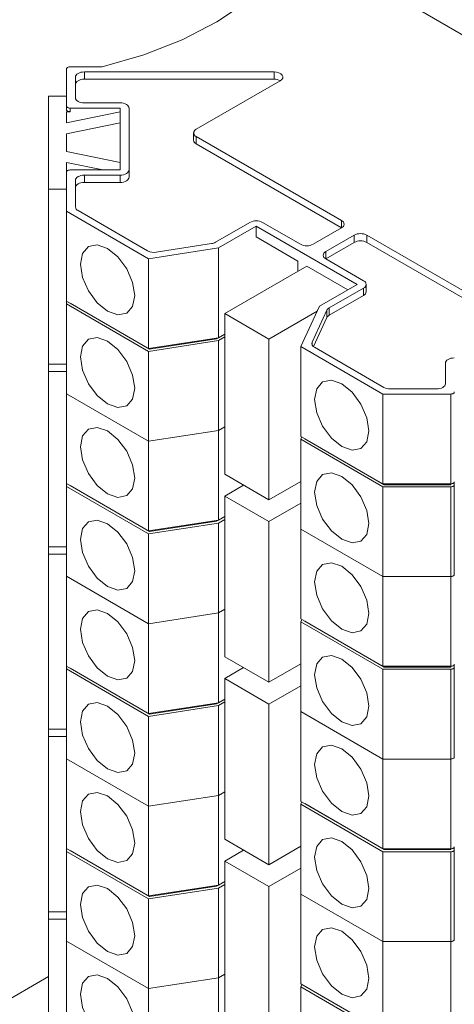
# Paper-space layout 'Sheet2' of a CAD drawing. Units: millimetres. Extents: x 76 to 2808, y 56 to 3921.
# Drawn here: x 1952 to 1977, y 3038 to 3093 of the extents above; entities that cross this region are included whole.
import ezdxf

# ---------------------------------------------------------------- set-up
doc = ezdxf.new("R2010")
doc.units = ezdxf.units.MM

psp = doc.layouts.new('Sheet2')

# ---------------------------------------------------------------- linework, layer by layer
at = {"color": 7, "linetype": 'Continuous', "lineweight": 0}
for p, q in [((1974.267, 3094.122), (1982.694, 3089.257)), ((1954.925, 3088.52), (1954.925, 3090.599)), ((1955.125, 3090.714), (1956.925, 3090.714)), ((1955.425, 3088.982), (1955.425, 3090.137)), ((1955.925, 3090.425), (1966.541, 3090.425)), ((1955.925, 3090.425), (1955.925, 3090.017)), ((1955.925, 3090.017), (1966.541, 3090.017)), ((1966.541, 3090.017), (1966.541, 3090.425)), ((1962.188, 3087.216), (1966.894, 3089.933)), ((1953.925, 3083.871), (1953.925, 3089.067)), ((1953.925, 3089.067), (1954.925, 3089.067)), ((1954.925, 3088.316), (1954.925, 3088.52)), ((1957.925, 3088.405), (1955.125, 3088.405)), ((1955.125, 3088.405), (1955.125, 3088.201)), ((1957.925, 3088.693), (1955.925, 3088.693)), ((1957.925, 3084.941), (1957.925, 3088.405)), ((1958.425, 3084.941), (1958.425, 3088.405)), ((1955.125, 3088.201), (1954.925, 3088.201)), ((1954.925, 3088.201), (1954.925, 3087.57)), ((1954.925, 3087.57), (1957.925, 3088.201)), ((1957.925, 3087.586), (1954.925, 3086.956)), ((1954.925, 3086.956), (1954.925, 3085.982)), ((1962.042, 3087.012), (1962.042, 3086.603)), ((1962.188, 3086.808), (1970.32, 3082.113)), ((1962.188, 3086.808), (1962.188, 3086.399)), ((1962.188, 3086.399), (1970.32, 3081.705)), ((1954.925, 3085.982), (1957.925, 3085.351)), ((1956.954, 3084.941), (1954.925, 3085.367)), ((1954.925, 3085.367), (1954.925, 3084.826)), ((1954.925, 3082.632), (1954.925, 3084.826)), ((1955.125, 3084.941), (1957.925, 3084.941)), ((1955.925, 3084.652), (1957.925, 3084.652)), ((1955.925, 3084.652), (1955.925, 3084.244)), ((1957.925, 3084.244), (1957.925, 3084.652)), ((1958.425, 3084.941), (1958.425, 3084.533)), ((1955.425, 3082.871), (1955.425, 3084.364)), ((1955.925, 3084.244), (1957.925, 3084.244)), ((1954.925, 3083.871), (1953.925, 3083.871)), ((1953.925, 3083.871), (1953.925, 3074.073)), ((1959.522, 3079.979), (1954.925, 3082.632)), ((1954.925, 3077.61), (1954.925, 3082.632)), ((1959.467, 3080.418), (1955.572, 3082.667)), ((1965.193, 3082.011), (1963.261, 3080.896)), ((1965.547, 3081.807), (1963.425, 3080.582)), ((1971.204, 3078.541), (1965.547, 3081.807)), ((1965.547, 3081.195), (1965.547, 3081.807)), ((1968.022, 3080.787), (1965.9, 3082.011)), ((1967.88, 3079.848), (1965.547, 3081.195)), ((1968.729, 3080.787), (1970.32, 3081.705)), ((1969.436, 3080.378), (1971.027, 3081.297)), ((1971.027, 3080.889), (1971.027, 3081.297)), ((1971.734, 3081.297), (1979.866, 3076.602)), ((1971.734, 3081.297), (1971.734, 3080.889)), ((1963.037, 3080.821), (1959.95, 3080.344)), ((1969.436, 3079.97), (1971.027, 3080.889)), ((1971.734, 3080.889), (1979.866, 3076.194)), ((1963.425, 3080.582), (1959.522, 3079.979)), ((1963.425, 3075.561), (1963.425, 3080.582)), ((1959.522, 3074.957), (1959.522, 3079.979)), ((1963.779, 3076.909), (1968.375, 3079.562)), ((1967.88, 3079.276), (1967.88, 3079.848)), ((1970.673, 3078.235), (1968.375, 3079.562)), ((1971.557, 3078.746), (1969.436, 3079.97)), ((1969.082, 3077.317), (1971.204, 3078.541)), ((1971.704, 3078.133), (1971.704, 3078.541)), ((1969.625, 3077.222), (1971.557, 3078.337)), ((1969.625, 3076.814), (1971.557, 3077.929)), ((1971.557, 3077.929), (1971.557, 3078.337)), ((1954.925, 3077.447), (1954.925, 3077.61)), ((1959.522, 3074.957), (1954.925, 3077.61)), ((1959.522, 3074.794), (1954.925, 3077.447)), ((1954.925, 3072.425), (1954.925, 3077.447)), ((1959.581, 3074.922), (1955.125, 3077.495)), ((1955.125, 3077.495), (1955.125, 3077.495)), ((1963.779, 3076.909), (1963.779, 3067.927)), ((1966.254, 3075.48), (1963.779, 3076.909)), ((1966.254, 3075.48), (1968.953, 3077.038)), ((1968.036, 3075.063), (1969.082, 3077.317)), ((1968.669, 3075.31), (1969.496, 3077.093)), ((1969.496, 3076.684), (1969.496, 3077.093)), ((1969.625, 3077.222), (1969.625, 3076.814)), ((1968.745, 3075.068), (1969.496, 3076.684)), ((1963.779, 3075.765), (1963.322, 3075.501)), ((1963.779, 3075.765), (1963.425, 3075.561)), ((1963.425, 3075.561), (1959.522, 3074.957)), ((1963.425, 3075.397), (1959.522, 3074.794)), ((1963.322, 3075.501), (1959.581, 3074.922)), ((1963.322, 3075.501), (1963.322, 3075.545)), ((1963.779, 3075.602), (1963.425, 3075.397)), ((1963.425, 3070.376), (1963.425, 3075.397)), ((1966.254, 3066.498), (1966.254, 3075.48)), ((1959.522, 3069.772), (1959.522, 3074.794)), ((1959.581, 3074.922), (1959.581, 3074.966)), ((1972.632, 3072.41), (1968.036, 3075.063)), ((1968.036, 3070.042), (1968.036, 3075.063)), ((1972.693, 3072.783), (1968.798, 3075.032)), ((1953.925, 3073.664), (1953.925, 3074.073)), ((1954.925, 3074.073), (1953.925, 3074.073)), ((1976.132, 3074.142), (1976.132, 3072.987)), ((1954.925, 3073.664), (1953.925, 3073.664)), ((1953.925, 3073.664), (1953.925, 3063.866)), ((1959.522, 3069.772), (1954.925, 3072.425)), ((1954.925, 3067.403), (1954.925, 3072.425)), ((1976.432, 3072.41), (1972.632, 3072.41)), ((1972.632, 3067.388), (1972.632, 3072.41)), ((1975.632, 3072.699), (1973.047, 3072.699)), ((1976.432, 3067.388), (1976.432, 3072.41)), ((1963.425, 3070.376), (1959.522, 3069.772)), ((1963.779, 3070.58), (1963.425, 3070.376)), ((1963.425, 3065.354), (1963.425, 3070.376)), ((1959.522, 3064.75), (1959.522, 3069.772)), ((1972.632, 3067.388), (1968.036, 3070.042)), ((1968.036, 3069.878), (1968.096, 3070.007)), ((1972.632, 3067.225), (1968.036, 3069.878)), ((1968.036, 3064.856), (1968.036, 3069.878)), ((1972.715, 3067.34), (1968.259, 3069.913)), ((1968.259, 3069.913), (1968.259, 3069.913)), ((1963.779, 3067.927), (1966.254, 3066.498)), ((1966.254, 3066.498), (1968.036, 3067.527)), ((1976.632, 3067.504), (1976.632, 3067.34)), ((1954.925, 3067.24), (1954.925, 3067.403)), ((1959.522, 3064.75), (1954.925, 3067.403)), ((1959.522, 3064.587), (1954.925, 3067.24)), ((1954.925, 3062.218), (1954.925, 3067.24)), ((1959.581, 3064.716), (1955.125, 3067.288)), ((1955.125, 3067.288), (1955.125, 3067.288)), ((1963.779, 3066.702), (1964.84, 3067.314)), ((1976.432, 3067.388), (1972.632, 3067.388)), ((1976.432, 3067.225), (1972.632, 3067.225)), ((1972.632, 3062.203), (1972.632, 3067.225)), ((1972.715, 3067.34), (1972.715, 3067.388)), ((1976.432, 3067.34), (1972.715, 3067.34)), ((1976.432, 3067.34), (1976.432, 3067.388)), ((1976.432, 3062.203), (1976.432, 3067.225)), ((1976.632, 3067.34), (1976.632, 3062.319)), ((1963.779, 3066.702), (1963.779, 3057.72)), ((1966.254, 3065.273), (1963.779, 3066.702)), ((1966.254, 3065.273), (1968.036, 3066.302)), ((1963.425, 3065.354), (1959.522, 3064.75)), ((1963.322, 3065.294), (1959.581, 3064.716)), ((1963.779, 3065.558), (1963.322, 3065.294)), ((1963.322, 3065.294), (1963.322, 3065.338)), ((1963.779, 3065.558), (1963.425, 3065.354)), ((1963.779, 3065.395), (1963.425, 3065.191)), ((1966.254, 3056.291), (1966.254, 3065.273)), ((1963.425, 3065.191), (1959.522, 3064.587)), ((1959.581, 3064.716), (1959.581, 3064.759)), ((1963.425, 3060.169), (1963.425, 3065.191)), ((1972.632, 3062.203), (1968.036, 3064.856)), ((1968.036, 3059.835), (1968.036, 3064.856)), ((1959.522, 3059.565), (1959.522, 3064.587)), ((1953.925, 3063.458), (1953.925, 3063.866)), ((1954.925, 3063.866), (1953.925, 3063.866)), ((1954.925, 3063.458), (1953.925, 3063.458)), ((1953.925, 3063.458), (1953.925, 3053.659)), ((1959.522, 3059.565), (1954.925, 3062.218)), ((1954.925, 3057.197), (1954.925, 3062.218)), ((1976.432, 3062.203), (1972.632, 3062.203)), ((1972.632, 3057.181), (1972.632, 3062.203)), ((1976.432, 3057.181), (1976.432, 3062.203)), ((1963.779, 3060.373), (1963.425, 3060.169)), ((1963.425, 3060.169), (1959.522, 3059.565)), ((1963.425, 3055.147), (1963.425, 3060.169)), ((1972.632, 3057.181), (1968.036, 3059.835)), ((1968.036, 3059.671), (1968.096, 3059.8)), ((1972.715, 3057.134), (1968.259, 3059.706)), ((1968.259, 3059.706), (1968.259, 3059.706)), ((1959.522, 3054.543), (1959.522, 3059.565)), ((1972.632, 3057.018), (1968.036, 3059.671)), ((1968.036, 3054.65), (1968.036, 3059.671)), ((1963.779, 3057.72), (1966.254, 3056.291)), ((1954.925, 3057.033), (1954.925, 3057.197)), ((1959.522, 3054.543), (1954.925, 3057.197)), ((1959.522, 3054.38), (1954.925, 3057.033)), ((1954.925, 3052.012), (1954.925, 3057.033)), ((1959.581, 3054.509), (1955.125, 3057.081)), ((1955.125, 3057.081), (1955.125, 3057.081)), ((1963.779, 3056.495), (1964.84, 3057.107)), ((1966.254, 3056.291), (1968.036, 3057.32)), ((1976.432, 3057.181), (1972.632, 3057.181)), ((1976.432, 3057.018), (1972.632, 3057.018)), ((1972.632, 3051.996), (1972.632, 3057.018)), ((1972.715, 3057.134), (1972.715, 3057.181)), ((1976.432, 3057.134), (1972.715, 3057.134)), ((1976.432, 3057.134), (1976.432, 3057.181)), ((1976.432, 3051.996), (1976.432, 3057.018)), ((1976.632, 3057.297), (1976.632, 3057.134)), ((1976.632, 3057.134), (1976.632, 3052.112)), ((1963.779, 3056.495), (1963.779, 3047.513)), ((1966.254, 3055.066), (1963.779, 3056.495)), ((1966.254, 3055.066), (1968.036, 3056.095)), ((1963.779, 3055.351), (1963.322, 3055.087)), ((1963.779, 3055.351), (1963.425, 3055.147)), ((1963.425, 3055.147), (1959.522, 3054.543)), ((1963.425, 3054.984), (1959.522, 3054.38)), ((1963.322, 3055.087), (1959.581, 3054.509)), ((1963.322, 3055.087), (1963.322, 3055.131)), ((1963.779, 3055.188), (1963.425, 3054.984)), ((1963.425, 3049.962), (1963.425, 3054.984)), ((1966.254, 3046.084), (1966.254, 3055.066)), ((1959.522, 3049.358), (1959.522, 3054.38)), ((1959.581, 3054.509), (1959.581, 3054.553)), ((1972.632, 3051.996), (1968.036, 3054.65)), ((1968.036, 3049.628), (1968.036, 3054.65)), ((1953.925, 3053.251), (1953.925, 3053.659)), ((1954.925, 3053.659), (1953.925, 3053.659)), ((1954.925, 3053.251), (1953.925, 3053.251)), ((1953.925, 3053.251), (1953.925, 3043.452)), ((1959.522, 3049.358), (1954.925, 3052.012)), ((1954.925, 3046.99), (1954.925, 3052.012)), ((1976.432, 3051.996), (1972.632, 3051.996)), ((1972.632, 3046.975), (1972.632, 3051.996)), ((1976.432, 3046.975), (1976.432, 3051.996)), ((1963.425, 3049.962), (1959.522, 3049.358)), ((1963.779, 3050.166), (1963.425, 3049.962)), ((1963.425, 3044.94), (1963.425, 3049.962)), ((1959.522, 3044.337), (1959.522, 3049.358)), ((1972.632, 3046.975), (1968.036, 3049.628)), ((1968.036, 3049.465), (1968.096, 3049.593)), ((1972.632, 3046.811), (1968.036, 3049.465)), ((1968.036, 3044.443), (1968.036, 3049.465)), ((1972.715, 3046.927), (1968.259, 3049.499)), ((1968.259, 3049.499), (1968.259, 3049.499)), ((1963.779, 3047.513), (1966.254, 3046.084)), ((1966.254, 3046.084), (1968.036, 3047.113)), ((1976.632, 3047.09), (1976.632, 3046.927)), ((1954.925, 3046.827), (1954.925, 3046.99)), ((1959.522, 3044.337), (1954.925, 3046.99)), ((1959.522, 3044.173), (1954.925, 3046.827)), ((1954.925, 3041.805), (1954.925, 3046.827)), ((1959.581, 3044.302), (1955.125, 3046.874)), ((1955.125, 3046.874), (1955.125, 3046.874)), ((1963.779, 3046.288), (1964.84, 3046.901)), ((1976.432, 3046.975), (1972.632, 3046.975)), ((1976.432, 3046.811), (1972.632, 3046.811)), ((1972.632, 3041.79), (1972.632, 3046.811)), ((1972.715, 3046.927), (1972.715, 3046.975)), ((1976.432, 3046.927), (1972.715, 3046.927)), ((1976.432, 3046.927), (1976.432, 3046.975)), ((1976.432, 3041.79), (1976.432, 3046.811)), ((1976.632, 3046.927), (1976.632, 3041.905)), ((1963.779, 3046.288), (1963.779, 3037.306)), ((1966.254, 3044.86), (1963.779, 3046.288)), ((1966.254, 3044.86), (1968.036, 3045.889)), ((1963.425, 3044.94), (1959.522, 3044.337)), ((1963.322, 3044.881), (1959.581, 3044.302)), ((1963.779, 3045.145), (1963.322, 3044.881)), ((1963.322, 3044.881), (1963.322, 3044.924)), ((1963.779, 3045.145), (1963.425, 3044.94)), ((1963.779, 3044.981), (1963.425, 3044.777)), ((1966.254, 3035.878), (1966.254, 3044.86)), ((1963.425, 3044.777), (1959.522, 3044.173)), ((1959.581, 3044.302), (1959.581, 3044.346)), ((1963.425, 3039.755), (1963.425, 3044.777)), ((1972.632, 3041.79), (1968.036, 3044.443)), ((1968.036, 3039.421), (1968.036, 3044.443)), ((1959.522, 3039.152), (1959.522, 3044.173)), ((1953.925, 3043.044), (1953.925, 3043.452)), ((1954.925, 3043.452), (1953.925, 3043.452)), ((1954.925, 3043.044), (1953.925, 3043.044)), ((1953.925, 3043.044), (1953.925, 3033.246)), ((1959.522, 3039.152), (1954.925, 3041.805)), ((1954.925, 3036.783), (1954.925, 3041.805)), ((1976.432, 3041.79), (1972.632, 3041.79)), ((1972.632, 3036.768), (1972.632, 3041.79)), ((1976.432, 3036.768), (1976.432, 3041.79)), ((1963.779, 3039.96), (1963.425, 3039.755)), ((1953.925, 3039.834), (1919.886, 3020.184)), ((1963.425, 3039.755), (1959.522, 3039.152)), ((1963.425, 3034.734), (1963.425, 3039.755)), ((1972.632, 3036.768), (1968.036, 3039.421)), ((1968.036, 3039.258), (1968.096, 3039.387)), ((1959.522, 3034.13), (1959.522, 3039.152)), ((1972.632, 3036.605), (1968.036, 3039.258)), ((1968.036, 3034.236), (1968.036, 3039.258)), ((1972.715, 3036.72), (1968.259, 3039.292)), ((1968.259, 3039.292), (1968.259, 3039.292))]:
    psp.add_line(p, q, dxfattribs=at)
at = {"color": 8, "linetype": 'Continuous', "lineweight": 0}
for p, q in [((1970.32, 3081.705), (1970.32, 3082.113)), ((1969.436, 3080.378), (1969.436, 3079.97)), ((1968.669, 3075.31), (1968.669, 3075.161))]:
    psp.add_line(p, q, dxfattribs=at)
at = {"color": 7, "linetype": 'Continuous', "lineweight": 0, "flags": 128}
for points in [[(1956.925, 3090.714), (1959.246, 3091.387), (1961.397, 3092.227), (1963.34, 3093.221), (1965.044, 3094.352), (1966.48, 3095.602), (1967.623, 3096.948), (1968.455, 3098.368), (1968.961, 3099.838)], [(1955.125, 3090.714), (1955.086, 3090.712), (1955.049, 3090.705), (1955.014, 3090.695), (1954.984, 3090.68), (1954.959, 3090.663), (1954.941, 3090.643), (1954.929, 3090.621), (1954.925, 3090.599)], [(1955.425, 3090.137), (1955.435, 3090.193), (1955.464, 3090.247), (1955.51, 3090.297), (1955.572, 3090.341), (1955.648, 3090.377), (1955.734, 3090.403), (1955.828, 3090.42), (1955.925, 3090.425)], [(1955.925, 3090.017), (1955.828, 3090.012), (1955.734, 3089.995), (1955.648, 3089.968), (1955.572, 3089.933), (1955.51, 3089.889), (1955.464, 3089.839), (1955.435, 3089.785), (1955.425, 3089.728)], [(1966.541, 3090.425), (1966.686, 3090.413), (1966.818, 3090.377), (1966.927, 3090.32), (1967.003, 3090.247), (1967.038, 3090.165), (1967.031, 3090.08), (1966.982, 3090.001), (1966.894, 3089.933)], [(1955.925, 3088.693), (1955.828, 3088.699), (1955.734, 3088.715), (1955.648, 3088.742), (1955.572, 3088.778), (1955.51, 3088.822), (1955.464, 3088.872), (1955.435, 3088.926), (1955.425, 3088.982)], [(1954.925, 3088.52), (1954.929, 3088.498), (1954.941, 3088.476), (1954.959, 3088.456), (1954.984, 3088.439), (1955.014, 3088.424), (1955.049, 3088.414), (1955.086, 3088.407), (1955.125, 3088.405)], [(1958.425, 3088.405), (1958.416, 3088.461), (1958.387, 3088.515), (1958.341, 3088.565), (1958.279, 3088.609), (1958.203, 3088.645), (1958.117, 3088.671), (1958.023, 3088.688), (1957.925, 3088.693)], [(1955.125, 3088.201), (1955.086, 3088.203), (1955.049, 3088.209), (1955.014, 3088.22), (1954.984, 3088.235), (1954.959, 3088.252), (1954.941, 3088.272), (1954.929, 3088.294), (1954.925, 3088.316)], [(1955.125, 3084.941), (1955.086, 3084.939), (1955.049, 3084.932), (1955.014, 3084.922), (1954.984, 3084.907), (1954.959, 3084.89), (1954.941, 3084.87), (1954.929, 3084.848), (1954.925, 3084.826)], [(1955.425, 3084.364), (1955.435, 3084.42), (1955.464, 3084.474), (1955.51, 3084.524), (1955.572, 3084.568), (1955.648, 3084.604), (1955.734, 3084.63), (1955.828, 3084.647), (1955.925, 3084.652)], [(1957.925, 3084.652), (1958.023, 3084.658), (1958.117, 3084.674), (1958.203, 3084.701), (1958.279, 3084.737), (1958.341, 3084.781), (1958.387, 3084.831), (1958.416, 3084.885), (1958.425, 3084.941)], [(1958.425, 3084.533), (1958.416, 3084.477), (1958.387, 3084.422), (1958.341, 3084.372), (1958.279, 3084.329), (1958.203, 3084.293), (1958.117, 3084.266), (1958.023, 3084.25), (1957.925, 3084.244)], [(1955.925, 3084.244), (1955.828, 3084.239), (1955.734, 3084.222), (1955.648, 3084.196), (1955.572, 3084.16), (1955.51, 3084.116), (1955.464, 3084.066), (1955.435, 3084.012), (1955.425, 3083.956)], [(1955.703, 3079.672), (1955.819, 3078.933), (1956.149, 3078.174), (1956.642, 3077.508), (1957.224, 3077.039), (1957.805, 3076.837), (1958.299, 3076.932), (1958.628, 3077.312), (1958.744, 3077.917), (1958.628, 3078.655), (1958.299, 3079.415), (1957.805, 3080.08), (1957.224, 3080.55), (1956.642, 3080.752), (1956.149, 3080.656), (1955.819, 3080.277), (1955.703, 3079.672)], [(1955.703, 3074.487), (1955.819, 3073.748), (1956.149, 3072.989), (1956.642, 3072.323), (1957.224, 3071.854), (1957.805, 3071.652), (1958.299, 3071.747), (1958.628, 3072.127), (1958.744, 3072.732), (1958.628, 3073.47), (1958.299, 3074.23), (1957.805, 3074.895), (1957.224, 3075.365), (1956.642, 3075.567), (1956.149, 3075.471), (1955.819, 3075.092), (1955.703, 3074.487)], [(1976.632, 3074.43), (1976.535, 3074.425), (1976.441, 3074.408), (1976.355, 3074.382), (1976.279, 3074.346), (1976.217, 3074.302), (1976.171, 3074.252), (1976.142, 3074.198), (1976.132, 3074.142)], [(1968.814, 3072.103), (1968.93, 3071.365), (1969.259, 3070.605), (1969.753, 3069.94), (1970.334, 3069.47), (1970.916, 3069.268), (1971.409, 3069.364), (1971.739, 3069.743), (1971.855, 3070.348), (1971.739, 3071.087), (1971.409, 3071.847), (1970.916, 3072.512), (1970.334, 3072.981), (1969.753, 3073.184), (1969.259, 3073.088), (1968.93, 3072.708), (1968.814, 3072.103)], [(1976.132, 3072.987), (1976.123, 3072.931), (1976.094, 3072.877), (1976.048, 3072.827), (1975.986, 3072.783), (1975.91, 3072.747), (1975.824, 3072.721), (1975.73, 3072.704), (1975.632, 3072.699)], [(1976.432, 3072.41), (1976.471, 3072.412), (1976.509, 3072.419), (1976.544, 3072.429), (1976.574, 3072.444), (1976.599, 3072.461), (1976.617, 3072.481), (1976.629, 3072.503), (1976.632, 3072.525)], [(1955.703, 3069.465), (1955.819, 3068.727), (1956.149, 3067.967), (1956.642, 3067.302), (1957.224, 3066.832), (1957.805, 3066.63), (1958.299, 3066.726), (1958.628, 3067.105), (1958.744, 3067.71), (1958.628, 3068.449), (1958.299, 3069.208), (1957.805, 3069.874), (1957.224, 3070.343), (1956.642, 3070.545), (1956.149, 3070.45), (1955.819, 3070.07), (1955.703, 3069.465)], [(1968.814, 3066.918), (1968.93, 3066.18), (1969.259, 3065.42), (1969.753, 3064.755), (1970.334, 3064.285), (1970.916, 3064.083), (1971.409, 3064.179), (1971.739, 3064.558), (1971.855, 3065.163), (1971.739, 3065.902), (1971.409, 3066.661), (1970.916, 3067.327), (1970.334, 3067.796), (1969.753, 3067.998), (1969.259, 3067.903), (1968.93, 3067.523), (1968.814, 3066.918)], [(1976.632, 3067.504), (1976.629, 3067.481), (1976.617, 3067.459), (1976.599, 3067.44), (1976.574, 3067.422), (1976.544, 3067.408), (1976.509, 3067.397), (1976.471, 3067.39), (1976.432, 3067.388)], [(1976.432, 3067.225), (1976.471, 3067.227), (1976.509, 3067.234), (1976.544, 3067.244), (1976.574, 3067.259), (1976.599, 3067.276), (1976.617, 3067.296), (1976.629, 3067.318), (1976.632, 3067.34)], [(1955.703, 3064.28), (1955.819, 3063.542), (1956.149, 3062.782), (1956.642, 3062.117), (1957.224, 3061.647), (1957.805, 3061.445), (1958.299, 3061.541), (1958.628, 3061.92), (1958.744, 3062.525), (1958.628, 3063.264), (1958.299, 3064.023), (1957.805, 3064.689), (1957.224, 3065.158), (1956.642, 3065.36), (1956.149, 3065.265), (1955.819, 3064.885), (1955.703, 3064.28)], [(1968.814, 3061.897), (1968.93, 3061.158), (1969.259, 3060.398), (1969.753, 3059.733), (1970.334, 3059.263), (1970.916, 3059.061), (1971.409, 3059.157), (1971.739, 3059.536), (1971.855, 3060.141), (1971.739, 3060.88), (1971.409, 3061.64), (1970.916, 3062.305), (1970.334, 3062.775), (1969.753, 3062.977), (1969.259, 3062.881), (1968.93, 3062.502), (1968.814, 3061.897)], [(1976.432, 3062.203), (1976.471, 3062.205), (1976.509, 3062.212), (1976.544, 3062.223), (1976.574, 3062.237), (1976.599, 3062.254), (1976.617, 3062.274), (1976.629, 3062.296), (1976.632, 3062.319)], [(1976.632, 3062.319), (1976.629, 3062.296), (1976.617, 3062.274), (1976.599, 3062.254), (1976.574, 3062.237), (1976.544, 3062.223), (1976.509, 3062.212), (1976.471, 3062.205), (1976.432, 3062.203)], [(1955.703, 3059.259), (1955.819, 3058.52), (1956.149, 3057.76), (1956.642, 3057.095), (1957.224, 3056.625), (1957.805, 3056.423), (1958.299, 3056.519), (1958.628, 3056.898), (1958.744, 3057.503), (1958.628, 3058.242), (1958.299, 3059.002), (1957.805, 3059.667), (1957.224, 3060.136), (1956.642, 3060.339), (1956.149, 3060.243), (1955.819, 3059.864), (1955.703, 3059.259)], [(1968.814, 3056.712), (1968.93, 3055.973), (1969.259, 3055.213), (1969.753, 3054.548), (1970.334, 3054.078), (1970.916, 3053.876), (1971.409, 3053.972), (1971.739, 3054.351), (1971.855, 3054.956), (1971.739, 3055.695), (1971.409, 3056.455), (1970.916, 3057.12), (1970.334, 3057.589), (1969.753, 3057.792), (1969.259, 3057.696), (1968.93, 3057.317), (1968.814, 3056.712)], [(1976.632, 3057.297), (1976.629, 3057.274), (1976.617, 3057.253), (1976.599, 3057.233), (1976.574, 3057.215), (1976.544, 3057.201), (1976.509, 3057.19), (1976.471, 3057.184), (1976.432, 3057.181)], [(1976.432, 3057.018), (1976.471, 3057.02), (1976.509, 3057.027), (1976.544, 3057.038), (1976.574, 3057.052), (1976.599, 3057.069), (1976.617, 3057.089), (1976.629, 3057.111), (1976.632, 3057.134)], [(1955.703, 3054.074), (1955.819, 3053.335), (1956.149, 3052.575), (1956.642, 3051.91), (1957.224, 3051.44), (1957.805, 3051.238), (1958.299, 3051.334), (1958.628, 3051.713), (1958.744, 3052.318), (1958.628, 3053.057), (1958.299, 3053.817), (1957.805, 3054.482), (1957.224, 3054.951), (1956.642, 3055.154), (1956.149, 3055.058), (1955.819, 3054.679), (1955.703, 3054.074)], [(1968.814, 3051.69), (1968.93, 3050.951), (1969.259, 3050.191), (1969.753, 3049.526), (1970.334, 3049.057), (1970.916, 3048.854), (1971.409, 3048.95), (1971.739, 3049.33), (1971.855, 3049.935), (1971.739, 3050.673), (1971.409, 3051.433), (1970.916, 3052.098), (1970.334, 3052.568), (1969.753, 3052.77), (1969.259, 3052.674), (1968.93, 3052.295), (1968.814, 3051.69)], [(1976.432, 3051.996), (1976.471, 3051.999), (1976.509, 3052.005), (1976.544, 3052.016), (1976.574, 3052.03), (1976.599, 3052.048), (1976.617, 3052.068), (1976.629, 3052.089), (1976.632, 3052.112)], [(1976.632, 3052.112), (1976.629, 3052.089), (1976.617, 3052.068), (1976.599, 3052.048), (1976.574, 3052.03), (1976.544, 3052.016), (1976.509, 3052.005), (1976.471, 3051.999), (1976.432, 3051.996)], [(1955.703, 3049.052), (1955.819, 3048.313), (1956.149, 3047.553), (1956.642, 3046.888), (1957.224, 3046.419), (1957.805, 3046.216), (1958.299, 3046.312), (1958.628, 3046.691), (1958.744, 3047.297), (1958.628, 3048.035), (1958.299, 3048.795), (1957.805, 3049.46), (1957.224, 3049.93), (1956.642, 3050.132), (1956.149, 3050.036), (1955.819, 3049.657), (1955.703, 3049.052)], [(1968.814, 3046.505), (1968.93, 3045.766), (1969.259, 3045.006), (1969.753, 3044.341), (1970.334, 3043.872), (1970.916, 3043.669), (1971.409, 3043.765), (1971.739, 3044.145), (1971.855, 3044.75), (1971.739, 3045.488), (1971.409, 3046.248), (1970.916, 3046.913), (1970.334, 3047.383), (1969.753, 3047.585), (1969.259, 3047.489), (1968.93, 3047.11), (1968.814, 3046.505)], [(1976.632, 3047.09), (1976.629, 3047.068), (1976.617, 3047.046), (1976.599, 3047.026), (1976.574, 3047.008), (1976.544, 3046.994), (1976.509, 3046.983), (1976.471, 3046.977), (1976.432, 3046.975)], [(1976.432, 3046.811), (1976.471, 3046.814), (1976.509, 3046.82), (1976.544, 3046.831), (1976.574, 3046.845), (1976.599, 3046.863), (1976.617, 3046.883), (1976.629, 3046.904), (1976.632, 3046.927)], [(1955.703, 3043.867), (1955.819, 3043.128), (1956.149, 3042.368), (1956.642, 3041.703), (1957.224, 3041.234), (1957.805, 3041.031), (1958.299, 3041.127), (1958.628, 3041.506), (1958.744, 3042.111), (1958.628, 3042.85), (1958.299, 3043.61), (1957.805, 3044.275), (1957.224, 3044.745), (1956.642, 3044.947), (1956.149, 3044.851), (1955.819, 3044.472), (1955.703, 3043.867)], [(1968.814, 3041.483), (1968.93, 3040.744), (1969.259, 3039.985), (1969.753, 3039.319), (1970.334, 3038.85), (1970.916, 3038.648), (1971.409, 3038.743), (1971.739, 3039.123), (1971.855, 3039.728), (1971.739, 3040.466), (1971.409, 3041.226), (1970.916, 3041.892), (1970.334, 3042.361), (1969.753, 3042.563), (1969.259, 3042.467), (1968.93, 3042.088), (1968.814, 3041.483)], [(1976.432, 3041.79), (1976.471, 3041.792), (1976.509, 3041.798), (1976.544, 3041.809), (1976.574, 3041.823), (1976.599, 3041.841), (1976.617, 3041.861), (1976.629, 3041.883), (1976.632, 3041.905)], [(1976.632, 3041.905), (1976.629, 3041.883), (1976.617, 3041.861), (1976.599, 3041.841), (1976.574, 3041.823), (1976.544, 3041.809), (1976.509, 3041.798), (1976.471, 3041.792), (1976.432, 3041.79)], [(1955.703, 3038.845), (1955.819, 3038.106), (1956.149, 3037.347), (1956.642, 3036.681), (1957.224, 3036.212), (1957.805, 3036.01), (1958.299, 3036.105), (1958.628, 3036.485), (1958.744, 3037.09), (1958.628, 3037.828), (1958.299, 3038.588), (1957.805, 3039.253), (1957.224, 3039.723), (1956.642, 3039.925), (1956.149, 3039.829), (1955.819, 3039.45), (1955.703, 3038.845)]]:
    psp.add_lwpolyline(points, dxfattribs=at)
at = {"color": 7, "linetype": 'Continuous', "lineweight": 0}
for centre, radius, start, end in [((1966.557, 3089.305), 0.713, 61.7786, 91.3312), ((1962.265, 3087.012), 0.218, 110.7834, 249.2166), ((1962.292, 3086.628), 0.251, 185.6948, 245.6253), ((1955.676, 3082.896), 0.251, 185.6948, 245.6253), ((1965.547, 3081.329), 0.769, 62.6097, 117.3903), ((1970.242, 3081.909), 0.218, 290.7834, 69.2166), ((1971.38, 3080.614), 0.769, 62.6097, 117.3903), ((1962.947, 3081.466), 0.651, 277.9773, 298.8888), ((1968.375, 3081.469), 0.769, 242.6097, 297.3903), ((1971.38, 3080.206), 0.769, 62.6097, 117.3903), ((1959.82, 3081.1), 0.768, 242.6428, 279.7711), ((1969.513, 3080.174), 0.218, 110.7834, 249.2166), ((1971.48, 3078.541), 0.218, 290.7834, 69.2166), ((1971.453, 3078.158), 0.251, 294.3747, 354.3052), ((1969.768, 3076.95), 0.307, 117.6449, 152.3489), ((1969.768, 3076.542), 0.307, 117.6449, 152.3489), ((1968.876, 3075.237), 0.22, 160.539, 249.2579), ((1973.032, 3073.42), 0.721, 241.9598, 271.1441)]:
    psp.add_arc(centre, radius, start, end, dxfattribs=at)

doc.saveas('drawing.dxf')
